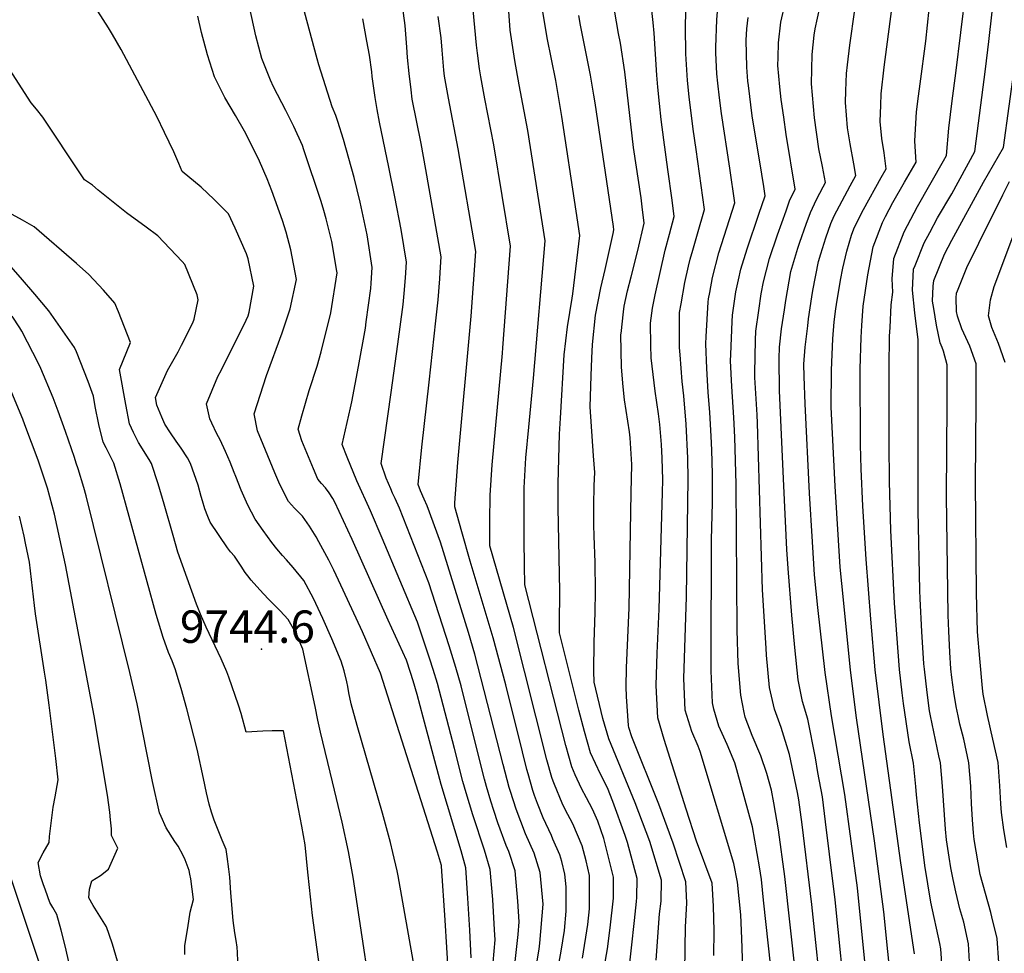
# Model space of a CAD drawing. Units: inches. Extents: x 2619550 to 2625026, y 1480454 to 1485960.
# Drawn here: x 2622100 to 2622625, y 1483248 to 1483746 of the extents above; entities that cross this region are included whole.
import ezdxf
from ezdxf.enums import TextEntityAlignment as Align

# ---------------------------------------------------------------- set-up
doc = ezdxf.new("R2010")
doc.units = ezdxf.units.IN
doc.header["$MEASUREMENT"] = 0
doc.layers.add('tile_2735_25_contour_10ft', color=190, linetype='Continuous')
doc.layers.add('tile_2735_25_spot_elev', color=19, linetype='Continuous')
doc.styles.add('Arial', font='arial.ttf')

msp = doc.modelspace()

# ---------------------------------------------------------------- linework, layer by layer
at = {"layer": 'tile_2735_25_contour_10ft'}
for points, elevation in [([(2622606.58, 1483240.35), (2622605.86, 1483253.25), (2622603.31, 1483264.74), (2622601.21, 1483271.88), (2622599.07, 1483280.99), (2622597.63, 1483287.63), (2622596.32, 1483293.7), (2622595.47, 1483299.5), (2622594.13, 1483308.78), (2622593.58, 1483314.32), (2622592.02, 1483337.28), (2622590.88, 1483349.7), (2622590.03, 1483353.48), (2622585.61, 1483374.81), (2622585.08, 1483377.43), (2622583.73, 1483387.3), (2622582.26, 1483399.78), (2622582.03, 1483402.53), (2622580.94, 1483419.76), (2622579.98, 1483437.34), (2622579.75, 1483441.97), (2622578.97, 1483484.18), (2622579.02, 1483575.6), (2622578.4, 1483579.73), (2622577.1, 1483589.77), (2622575.89, 1483601.9), (2622576.45, 1483613.05), (2622577.26, 1483615.06), (2622582.2, 1483627.15), (2622585.16, 1483632.74), (2622589.35, 1483640.49), (2622596.85, 1483653.37), (2622609.23, 1483675.85), (2622614.87, 1483719.87), (2622616.69, 1483734.53), (2622622.35, 1483785.46)], 9980), ([(2622577.07, 1483247.87), (2622569.65, 1483296.43), (2622560.28, 1483364.85), (2622556.09, 1483399.4), (2622553.73, 1483426.38), (2622551.19, 1483458.34), (2622549.43, 1483486.63), (2622548.48, 1483506.67), (2622548.19, 1483519.41), (2622548.08, 1483559.96), (2622548.46, 1483576.64), (2622548.86, 1483583.03), (2622549.65, 1483593.35), (2622552.03, 1483610.12), (2622554.88, 1483624.96), (2622559.91, 1483638.02), (2622561.48, 1483641.17), (2622565.44, 1483648.65), (2622571.72, 1483659.45), (2622577.97, 1483670.24), (2622577.72, 1483672.81), (2622577.25, 1483681.66), (2622578.1, 1483697.08), (2622579.13, 1483705.48), (2622579.97, 1483711.93), (2622583.1, 1483734.72), (2622587.54, 1483777.62)], 9960), ([(2622351.15, 1483231.24), (2622353.23, 1483255.35), (2622352.94, 1483260.72), (2622351.92, 1483276.82), (2622350.65, 1483292.95), (2622347.54, 1483303.24), (2622341.28, 1483322.05), (2622337.73, 1483333.83), (2622336.01, 1483339.74), (2622331.5, 1483357.36), (2622322.44, 1483392.18), (2622320.18, 1483399.48), (2622318.41, 1483405), (2622311.76, 1483424.82), (2622293.02, 1483469.56), (2622286.77, 1483484.25), (2622279.49, 1483500.2), (2622274.23, 1483512.86), (2622271.51, 1483519.58), (2622275.98, 1483539.22), (2622276.77, 1483542.29), (2622280.38, 1483561.12), (2622284, 1483581.73), (2622284.45, 1483585.01), (2622286.83, 1483602.73), (2622287.07, 1483605.64), (2622287.52, 1483613.99), (2622284.99, 1483631.48), (2622281.28, 1483648.78), (2622277.95, 1483662.08), (2622272.28, 1483682.2), (2622269.26, 1483691.96), (2622268.13, 1483695.03), (2622266.21, 1483699.75), (2622259.19, 1483722.05), (2622258.24, 1483725.32), (2622247.73, 1483764.49)], 9790), ([(2622410.36, 1483234.41), (2622413.15, 1483250.56), (2622414.55, 1483261.77), (2622416.29, 1483277.6), (2622416.35, 1483286.42), (2622416.32, 1483288.82), (2622415.16, 1483293.83), (2622411.29, 1483309.33), (2622407.93, 1483318.68), (2622405.12, 1483325.01), (2622401.99, 1483331.17), (2622399.35, 1483336.08), (2622395.96, 1483343.35), (2622394.14, 1483347.58), (2622390.9, 1483359.04), (2622368.99, 1483444.73), (2622368.86, 1483454.99), (2622368.77, 1483468.8), (2622368.72, 1483482.62), (2622368.77, 1483496.46), (2622369.66, 1483512.56), (2622371.13, 1483528.78), (2622373.61, 1483555.06), (2622379.92, 1483628.24), (2622370.7, 1483687.03), (2622366.08, 1483711.53), (2622363.81, 1483724.4), (2622361.21, 1483740.62), (2622359.84, 1483761.14)], 9840), ([(2622500.33, 1483240.7), (2622496.47, 1483276.59), (2622495.27, 1483287.57), (2622494.23, 1483294.26), (2622490.49, 1483315.57), (2622482.27, 1483345.98), (2622481.14, 1483349.75), (2622477, 1483359.47), (2622472.54, 1483369.29), (2622469.99, 1483378.48), (2622469.27, 1483381.77), (2622468.53, 1483398.84), (2622468.52, 1483404.59), (2622468.75, 1483468.71), (2622469.14, 1483488.39), (2622469.15, 1483503.88), (2622468.79, 1483516.59), (2622468.56, 1483524.12), (2622467.73, 1483536.67), (2622466.9, 1483547.45), (2622466.13, 1483560.09), (2622465.69, 1483573.27), (2622465.82, 1483577.2), (2622466.86, 1483595.51), (2622467.15, 1483597.27), (2622467.78, 1483600.67), (2622469.28, 1483608.71), (2622472.67, 1483621.86), (2622474.01, 1483626.32), (2622476.81, 1483635.17), (2622481.12, 1483648.53), (2622478.53, 1483667.03), (2622474.03, 1483696.1), (2622472.92, 1483704.49), (2622472.04, 1483712.29), (2622471.53, 1483717.27), (2622471.04, 1483728.53), (2622470.97, 1483731.54), (2622471.45, 1483746.05), (2622472.68, 1483761.49)], 9900), ([(2622591.9, 1483237.61), (2622591.12, 1483250.5), (2622590.45, 1483253.41), (2622585.74, 1483275.54), (2622582.56, 1483295.08), (2622581.55, 1483302.37), (2622579.71, 1483317.72), (2622577.98, 1483332.78), (2622577.7, 1483337.19), (2622576.46, 1483349.61), (2622574.22, 1483360.96), (2622571.17, 1483381.34), (2622570.42, 1483387.11), (2622569.07, 1483399.59), (2622566.4, 1483434.88), (2622564.4, 1483473.72), (2622563.67, 1483499.82), (2622563.46, 1483520.09), (2622563.53, 1483560.65), (2622563.7, 1483577.32), (2622563.93, 1483581.94), (2622564.61, 1483594.02), (2622565.48, 1483600.88), (2622565.05, 1483607.88), (2622565.94, 1483618.85), (2622571.56, 1483633.03), (2622578.52, 1483646.46), (2622592.51, 1483670.97), (2622594, 1483673.69), (2622595.23, 1483688.27), (2622597.03, 1483702.93), (2622599.02, 1483717.62), (2622604.42, 1483761.29)], 9970), ([(2622454.36, 1483238.04), (2622454.53, 1483251.14), (2622454.81, 1483262.34), (2622455.03, 1483265.26), (2622455.54, 1483275.13), (2622455.04, 1483286.38), (2622448.26, 1483307.01), (2622440.52, 1483327.69), (2622426.18, 1483363.61), (2622424.6, 1483368.57), (2622424.31, 1483369.64), (2622423.29, 1483385.08), (2622423.16, 1483390.37), (2622423.34, 1483400.43), (2622424.78, 1483432.44), (2622425.87, 1483493.79), (2622426.08, 1483508.85), (2622425.23, 1483523.2), (2622424.94, 1483526.32), (2622422.24, 1483543.46), (2622421.49, 1483550.43), (2622420.56, 1483560.81), (2622420.36, 1483578.3), (2622420.37, 1483578.48), (2622420.41, 1483578.87), (2622421.65, 1483590.37), (2622422.13, 1483593.45), (2622423.88, 1483601.53), (2622425.78, 1483609.11), (2622429.36, 1483623.15), (2622432.69, 1483637.67), (2622431.69, 1483646.31), (2622431.06, 1483651.16), (2622427.11, 1483678.03), (2622422.5, 1483718.36), (2622420.04, 1483733.59), (2622418.96, 1483738.8), (2622415.95, 1483756.4)], 9870), ([(2622469.92, 1483247), (2622470.02, 1483260.13), (2622469.99, 1483266.68), (2622469.76, 1483273.36), (2622469.06, 1483285.5), (2622460.67, 1483308.02), (2622455.15, 1483325.05), (2622443.44, 1483362.3), (2622439.96, 1483373.86), (2622439.16, 1483391.01), (2622439.6, 1483408.2), (2622440.75, 1483431.82), (2622442.58, 1483494.01), (2622442.62, 1483500.82), (2622442.4, 1483512.38), (2622441.98, 1483519.56), (2622441.09, 1483530.22), (2622440.41, 1483536.02), (2622438.68, 1483547.95), (2622436.49, 1483565.76), (2622436.33, 1483572.5), (2622436.12, 1483584.25), (2622437.27, 1483592.36), (2622438.54, 1483599.46), (2622443.98, 1483623.25), (2622446.23, 1483631.82), (2622448.83, 1483641.29), (2622447.69, 1483649.89), (2622445.45, 1483666.21), (2622443.23, 1483682.17), (2622441.89, 1483692.9), (2622440.91, 1483701.54), (2622439.96, 1483710.19), (2622439.58, 1483716.52), (2622438.14, 1483739), (2622437.52, 1483744.74), (2622436.23, 1483756.08)], 9880), ([(2622528.15, 1483218.41), (2622522.19, 1483274.16), (2622517.13, 1483316.91), (2622515.29, 1483330.06), (2622514.63, 1483333.98), (2622510.37, 1483354.29), (2622505.78, 1483368.56), (2622502.23, 1483378.4), (2622499.64, 1483389.97), (2622498.08, 1483407.25), (2622497.8, 1483410.93), (2622495.92, 1483442.08), (2622493.29, 1483530.91), (2622493.02, 1483535.39), (2622491.86, 1483555.36), (2622491.83, 1483557.8), (2622492.11, 1483575.26), (2622492.33, 1483580.04), (2622493.89, 1483591.11), (2622495.24, 1483599.88), (2622496.36, 1483606.39), (2622499.64, 1483618.74), (2622503.97, 1483631.48), (2622508.45, 1483644.27), (2622510.37, 1483649.54), (2622513.4, 1483655.77), (2622508.54, 1483684.95), (2622507.19, 1483694.2), (2622505.83, 1483703.64), (2622505.16, 1483710.37), (2622504.1, 1483721.78), (2622504.17, 1483726.04), (2622504.44, 1483733.85), (2622505.63, 1483744.93), (2622508.05, 1483754.78)], 9920), ([(2622540.97, 1483215.14), (2622534.61, 1483276.74), (2622531.69, 1483301.13), (2622529.5, 1483318.38), (2622527.82, 1483331.56), (2622525.48, 1483344.65), (2622524.08, 1483352.38), (2622519.99, 1483373.03), (2622517.29, 1483382.46), (2622514.85, 1483394.07), (2622513.15, 1483411.32), (2622511.49, 1483428.57), (2622509.55, 1483453.48), (2622508.91, 1483463.63), (2622507.29, 1483497.48), (2622504.99, 1483548.19), (2622504.81, 1483565.38), (2622504.93, 1483571.42), (2622506.09, 1483581.25), (2622507.55, 1483591.45), (2622508.31, 1483596.43), (2622511.04, 1483611.8), (2622514.65, 1483624.27), (2622515.77, 1483627.47), (2622519.14, 1483637.07), (2622521.44, 1483643.42), (2622524.72, 1483650.25), (2622528.23, 1483656.95), (2622529.54, 1483659.38), (2622529.03, 1483662.19), (2622527.87, 1483667.87), (2622525.92, 1483677.22), (2622523.65, 1483693.86), (2622521.99, 1483711.97), (2622522.38, 1483727.64), (2622523.48, 1483737.98), (2622523.97, 1483741.24), (2622527.72, 1483758.6)], 9930), ([(2622318.03, 1483196.11), (2622301.52, 1483289.54), (2622300.95, 1483292.18), (2622298.68, 1483301.98), (2622297.36, 1483307.27), (2622293.15, 1483322.91), (2622279.56, 1483369.76), (2622276.4, 1483381.27), (2622275.16, 1483387.12), (2622274.58, 1483390.52), (2622274.09, 1483393.06), (2622272.74, 1483398.87), (2622271.03, 1483404.06), (2622266, 1483415.86), (2622261.26, 1483426.84), (2622256.33, 1483437.37), (2622251.1, 1483447.11), (2622245.48, 1483453.96), (2622241.87, 1483458.01), (2622239.68, 1483460.35), (2622236.71, 1483463.88), (2622234.09, 1483467.25), (2622229.35, 1483473.77), (2622225.15, 1483479.72), (2622221.23, 1483487.22), (2622217.78, 1483495.14), (2622214.84, 1483502.48), (2622213.99, 1483504.74), (2622211.9, 1483510.18), (2622209.34, 1483515.86), (2622206.45, 1483522.14), (2622204.74, 1483525.22), (2622202.06, 1483530.95), (2622201.01, 1483533.31), (2622199.13, 1483541.34), (2622205.22, 1483555.78), (2622207.28, 1483559.33), (2622220.42, 1483585.9), (2622221.41, 1483588.27), (2622221.88, 1483590.25), (2622224.48, 1483603.97), (2622221.41, 1483618.61), (2622220.48, 1483621.22), (2622214.44, 1483635.02), (2622210.87, 1483642.72), (2622203.27, 1483650.22), (2622196.34, 1483656.85), (2622186.17, 1483665.27), (2622184.45, 1483669.5), (2622181.81, 1483675.68), (2622176.83, 1483686.04), (2622172.66, 1483694.63), (2622153.68, 1483730.21), (2622148.97, 1483738.32), (2622146.87, 1483741.86), (2622141.21, 1483750.82)], 9760), ([(2622340.44, 1483245.8), (2622339.69, 1483260.48), (2622338.64, 1483277.66), (2622337.56, 1483293.77), (2622335.03, 1483302.85), (2622324.5, 1483338.28), (2622314.85, 1483374.13), (2622311.57, 1483386.15), (2622309.49, 1483393.57), (2622308.11, 1483397.88), (2622305.85, 1483404.47), (2622296.22, 1483425.95), (2622286.59, 1483447.44), (2622276.96, 1483468.89), (2622267.74, 1483488.87), (2622266.53, 1483490.8), (2622264.61, 1483493.81), (2622262.61, 1483496.46), (2622260.49, 1483498.79), (2622258.69, 1483501.12), (2622256.26, 1483506.54), (2622250.01, 1483521.62), (2622248.04, 1483527.78), (2622250.01, 1483534.8), (2622254.06, 1483548.42), (2622258.18, 1483561.44), (2622260.32, 1483568.97), (2622265.46, 1483589.91), (2622268.95, 1483611.13), (2622268.81, 1483612.01), (2622266, 1483627.88), (2622263.06, 1483639.93), (2622261.88, 1483644.4), (2622260.42, 1483649.21), (2622251.21, 1483676.8), (2622250.35, 1483679.01), (2622245.75, 1483689.3), (2622241.57, 1483697.7), (2622235, 1483710.46), (2622233.35, 1483713.92), (2622228.76, 1483725.56), (2622225.6, 1483737.52), (2622222.12, 1483753.03)], 9780), ([(2622373.71, 1483232.55), (2622376.77, 1483250.36), (2622377.12, 1483253.65), (2622378.85, 1483274.46), (2622377.27, 1483291.28), (2622373.98, 1483301.58), (2622369.45, 1483311.96), (2622364.37, 1483325.05), (2622361.4, 1483334.43), (2622360.74, 1483336.69), (2622357.43, 1483348.94), (2622342.44, 1483407.71), (2622339.07, 1483419.27), (2622324.14, 1483467.46), (2622316.88, 1483486.92), (2622315.42, 1483490.4), (2622313.42, 1483494.92), (2622312.1, 1483498.32), (2622314.16, 1483518.11), (2622317.93, 1483552.77), (2622321.62, 1483585.64), (2622322.73, 1483596.76), (2622323.64, 1483607.99), (2622323.88, 1483611.32), (2622324.48, 1483619.69), (2622316.24, 1483666.28), (2622313.73, 1483680.07), (2622309.02, 1483703.86), (2622308.35, 1483708.73), (2622307.3, 1483717.52), (2622306.53, 1483726.02), (2622306.14, 1483731.58), (2622305.15, 1483743.17), (2622303.7, 1483753.59)], 9810), ([(2622399.76, 1483245.5), (2622402.71, 1483263.58), (2622403.5, 1483271.82), (2622403.59, 1483284.79), (2622403.53, 1483289.62), (2622401.72, 1483297.44), (2622399.7, 1483305.46), (2622394.75, 1483317.16), (2622390.58, 1483324.96), (2622389.04, 1483328.28), (2622384.84, 1483338.14), (2622384.12, 1483340), (2622383.54, 1483342.01), (2622380.88, 1483351.45), (2622362.99, 1483421.9), (2622350.33, 1483465.56), (2622350.37, 1483478.65), (2622350.53, 1483492.51), (2622351.69, 1483508.67), (2622357.09, 1483568.22), (2622357.33, 1483571.2), (2622361.44, 1483625.39), (2622352.43, 1483679.52), (2622347.69, 1483703.97), (2622345.53, 1483715.68), (2622344.91, 1483719.98), (2622343.75, 1483728.32), (2622343.26, 1483732.61), (2622341.49, 1483751.52)], 9830), ([(2622424.44, 1483236.49), (2622427.63, 1483265.66), (2622428.7, 1483275.78), (2622428.84, 1483278.01), (2622429.05, 1483288.02), (2622423.8, 1483307.36), (2622422.66, 1483310.93), (2622416, 1483329.23), (2622413.1, 1483336.37), (2622409.37, 1483343.67), (2622404.11, 1483355.13), (2622400.82, 1483366.54), (2622397.83, 1483377.95), (2622387.53, 1483419.19), (2622387.58, 1483423.59), (2622387.82, 1483441.57), (2622386.91, 1483485.75), (2622386.84, 1483498.8), (2622387.6, 1483525.18), (2622388.08, 1483533.7), (2622390.12, 1483567.39), (2622391.79, 1483582.33), (2622394.29, 1483597.57), (2622394.74, 1483599.87), (2622398.41, 1483631.09), (2622396.53, 1483644.11), (2622388.85, 1483694.5), (2622385.54, 1483713.79), (2622380.97, 1483736.48), (2622378.29, 1483752.64)], 9850), ([(2622485.67, 1483229.61), (2622484.94, 1483256.12), (2622484.3, 1483268.67), (2622482.47, 1483286.04), (2622480.51, 1483296.14), (2622462.64, 1483355.91), (2622461.5, 1483358.73), (2622458.22, 1483366.52), (2622455.44, 1483374.98), (2622454.7, 1483377.84), (2622453.94, 1483394.85), (2622455.41, 1483438.36), (2622456.28, 1483501.11), (2622456.06, 1483512.25), (2622455.13, 1483530.5), (2622453.99, 1483545.61), (2622453.08, 1483553.23), (2622451.89, 1483567.36), (2622451.58, 1483571.29), (2622451.68, 1483589.95), (2622452.46, 1483594.65), (2622454.48, 1483605.95), (2622456.39, 1483614.76), (2622457.34, 1483618.42), (2622458.65, 1483623.32), (2622461.17, 1483631.88), (2622464.97, 1483644.91), (2622460.49, 1483676.92), (2622458.89, 1483687.85), (2622456.73, 1483705.09), (2622455.83, 1483713.75), (2622455, 1483727.96), (2622454.83, 1483742.32), (2622454.89, 1483750.44)], 9890), ([(2622553.73, 1483211.87), (2622546.5, 1483283.16), (2622539.74, 1483332.97), (2622532.79, 1483374.81), (2622529.26, 1483397.96), (2622525.38, 1483432.62), (2622523.68, 1483450.09), (2622522.51, 1483467.71), (2622521.02, 1483493.54), (2622518.68, 1483541.27), (2622518.1, 1483555.85), (2622518.01, 1483562.46), (2622518.73, 1483571.56), (2622520.03, 1483582.91), (2622520.44, 1483586.55), (2622522.25, 1483598.43), (2622522.76, 1483601.76), (2622525.85, 1483617.26), (2622527.02, 1483621.26), (2622529.65, 1483629.8), (2622532.33, 1483637.41), (2622534.21, 1483641.65), (2622535.47, 1483644.32), (2622542.72, 1483657.59), (2622545.68, 1483663), (2622544.64, 1483669.37), (2622542.58, 1483680.03), (2622541.19, 1483688.58), (2622540.17, 1483702), (2622540.37, 1483708.28), (2622540.71, 1483717.58), (2622541.22, 1483722.19), (2622542.44, 1483732.52), (2622545.23, 1483751.44)], 9940), ([(2622566.79, 1483208.54), (2622560.66, 1483270.36), (2622555.69, 1483308.13), (2622546.02, 1483373.83), (2622542.89, 1483399.21), (2622539.05, 1483436.72), (2622537.36, 1483454.19), (2622534.65, 1483497.37), (2622532.6, 1483539.54), (2622532.63, 1483559.28), (2622533.34, 1483575.97), (2622534.15, 1483584.94), (2622534.95, 1483591.9), (2622535.31, 1483594.27), (2622537.44, 1483607.18), (2622538.77, 1483613.73), (2622540.87, 1483622.8), (2622543.45, 1483631.27), (2622544.67, 1483634.6), (2622546.32, 1483638.32), (2622549.7, 1483644.91), (2622559.27, 1483662.09), (2622561.83, 1483666.62), (2622560.74, 1483675.24), (2622559.58, 1483682.76), (2622558.68, 1483691.85), (2622559.03, 1483700.56), (2622559.29, 1483706.6), (2622560.77, 1483720.9), (2622564.88, 1483751.97)], 9950), ([(2622328.25, 1483236.71), (2622327.41, 1483251.32), (2622326.5, 1483265.88), (2622324.67, 1483294.58), (2622324.58, 1483294.94), (2622322.54, 1483302.18), (2622292.04, 1483397.6), (2622282.35, 1483419.68), (2622272.08, 1483441.93), (2622267.08, 1483452.58), (2622264.45, 1483457.93), (2622259.22, 1483467.68), (2622257.7, 1483470.38), (2622254.22, 1483476.1), (2622250.34, 1483481.36), (2622248.72, 1483483.13), (2622246.07, 1483485.7), (2622242.92, 1483489.22), (2622238.39, 1483498.25), (2622235.74, 1483504.53), (2622229.4, 1483519.6), (2622226.48, 1483526.83), (2622224.58, 1483535.98), (2622231.29, 1483556.38), (2622239.51, 1483579.11), (2622243.92, 1483591.88), (2622247.22, 1483607.63), (2622244.25, 1483623.48), (2622241.7, 1483632.85), (2622239.72, 1483639.08), (2622233.99, 1483654.83), (2622231.61, 1483661.26), (2622227.47, 1483670.73), (2622221.86, 1483682.28), (2622219.43, 1483686.69), (2622214.64, 1483695.12), (2622209.02, 1483704.61), (2622203.41, 1483715.65), (2622199.8, 1483727.43), (2622196.51, 1483739.33), (2622194.52, 1483748.11)], 9770), ([(2622363.6, 1483240.53), (2622365.47, 1483258.12), (2622366.04, 1483264.9), (2622365.34, 1483275.98), (2622363.92, 1483292.11), (2622360.6, 1483302.42), (2622359.16, 1483305.67), (2622354.69, 1483317.73), (2622352.56, 1483324.38), (2622350.98, 1483329.39), (2622348.65, 1483337.09), (2622347.57, 1483341.12), (2622344.89, 1483351.57), (2622335.03, 1483390.84), (2622332.22, 1483400.65), (2622328.74, 1483412.13), (2622317.84, 1483445.78), (2622302.12, 1483485.61), (2622299.87, 1483490.71), (2622298.52, 1483493.59), (2622297.55, 1483495.89), (2622295.15, 1483501.59), (2622292.45, 1483509.44), (2622297.67, 1483547.26), (2622301.38, 1483573.19), (2622304.16, 1483594.21), (2622304.75, 1483600.09), (2622305.44, 1483608.48), (2622306, 1483616.84), (2622303.14, 1483634.28), (2622299.72, 1483651.63), (2622296.47, 1483667.54), (2622291.45, 1483691.48), (2622290.21, 1483698.32), (2622289.19, 1483704.77), (2622287.61, 1483715.89), (2622287.35, 1483718.35), (2622286.2, 1483727.22), (2622284.78, 1483734.82), (2622282.58, 1483746.6)], 9800), ([(2622385.79, 1483234.54), (2622388.45, 1483249.3), (2622390.14, 1483260.34), (2622391.05, 1483270.71), (2622391.12, 1483283.62), (2622390.48, 1483290.44), (2622388.76, 1483297.19), (2622387.66, 1483300.72), (2622384.09, 1483309.09), (2622383.21, 1483311.1), (2622378.77, 1483320.51), (2622375.85, 1483328.01), (2622374.13, 1483332.44), (2622373.38, 1483335.06), (2622370.81, 1483343.92), (2622370.18, 1483346.28), (2622367.78, 1483355.64), (2622358.96, 1483391.35), (2622352.22, 1483416.42), (2622339.95, 1483457.38), (2622335.42, 1483473), (2622331.66, 1483486.4), (2622331.69, 1483488.44), (2622333.22, 1483509.93), (2622340.4, 1483588.09), (2622342.96, 1483622.54), (2622333.46, 1483677.28), (2622328.32, 1483704.37), (2622326.26, 1483716), (2622325.89, 1483719.34), (2622324.92, 1483729.93), (2622324.48, 1483736.49), (2622322.89, 1483747.93)], 9820), ([(2622439.12, 1483244.5), (2622440.97, 1483269.21), (2622441.84, 1483275.99), (2622441.92, 1483287.21), (2622435.69, 1483307.8), (2622428.01, 1483328.48), (2622413.96, 1483362.59), (2622410.72, 1483373.42), (2622406.05, 1483392.87), (2622405.95, 1483398.76), (2622406.13, 1483414.23), (2622406.65, 1483430.04), (2622406.83, 1483441.34), (2622406.67, 1483456.64), (2622406.04, 1483470.79), (2622405.85, 1483476.62), (2622405.91, 1483487.13), (2622406.14, 1483497.68), (2622406.48, 1483504.61), (2622405.79, 1483513.48), (2622403.92, 1483539.62), (2622404.46, 1483556.17), (2622404.82, 1483565.71), (2622405.16, 1483572.9), (2622406.74, 1483588.52), (2622409.61, 1483603.19), (2622411.85, 1483613.01), (2622416.14, 1483632.2), (2622416.55, 1483634.05), (2622416.36, 1483635.79), (2622406.54, 1483701.78), (2622405.9, 1483705.95), (2622404.11, 1483716.68), (2622398.74, 1483743.32), (2622397.87, 1483748.38)], 9860), ([(2622519.42, 1483184.46), (2622507.82, 1483289.06), (2622504.4, 1483314.06), (2622501.96, 1483328.47), (2622500.6, 1483335.26), (2622498.2, 1483344.07), (2622494.93, 1483353.5), (2622490.35, 1483364.29), (2622486.68, 1483374.2), (2622486.13, 1483376.69), (2622484.24, 1483385.81), (2622482.83, 1483402.81), (2622482.39, 1483420.56), (2622481.81, 1483498.48), (2622481.16, 1483523.49), (2622480.53, 1483533.91), (2622479.49, 1483550.6), (2622478.88, 1483564.24), (2622478.93, 1483567.57), (2622479.61, 1483585.25), (2622479.83, 1483588.6), (2622481.64, 1483600.96), (2622482.99, 1483607.4), (2622484.4, 1483613.12), (2622487.65, 1483623.91), (2622493.92, 1483642.37), (2622497.26, 1483652.15), (2622496.56, 1483657.14), (2622495.54, 1483663.73), (2622490.45, 1483694.98), (2622488.35, 1483711.07), (2622488.09, 1483713.36), (2622487.55, 1483720.86), (2622487.23, 1483735.19), (2622487.53, 1483741.34), (2622488.27, 1483747.44)], 9910), ([(2622290.5, 1483202.68), (2622277.44, 1483288.79), (2622274.91, 1483302.56), (2622271.53, 1483318.1), (2622266.5, 1483339.67), (2622259.96, 1483366.19), (2622258.57, 1483372.52), (2622257.1, 1483379.91), (2622250.64, 1483410.33), (2622248.03, 1483416.32), (2622245.53, 1483421.19), (2622242.85, 1483426.22), (2622238.48, 1483430.8), (2622235.98, 1483433.39), (2622232.15, 1483437.28), (2622227.59, 1483442.15), (2622223.08, 1483447.17), (2622221.29, 1483449.47), (2622219.85, 1483451.32), (2622217.62, 1483454.71), (2622214.06, 1483460.09), (2622211.97, 1483462.41), (2622210.32, 1483464.39), (2622201.18, 1483478.15), (2622199.92, 1483481.22), (2622198.3, 1483485.22), (2622196.97, 1483489.53), (2622196.36, 1483491.93), (2622194.69, 1483497.9), (2622190.7, 1483509.42), (2622188.99, 1483512.42), (2622185.75, 1483517.64), (2622182.98, 1483521.42), (2622179.95, 1483525.87), (2622176.95, 1483530.4), (2622175.35, 1483534.09), (2622172.74, 1483540.64), (2622172.02, 1483544.71), (2622178.37, 1483559.05), (2622184.04, 1483568.94), (2622185.87, 1483572.49), (2622191.91, 1483584.42), (2622192.61, 1483586.52), (2622194.77, 1483596.74), (2622194.14, 1483599.43), (2622187.6, 1483615.52), (2622186.27, 1483617.29), (2622173.14, 1483630.82), (2622167.05, 1483635.52), (2622156.5, 1483643.21), (2622141.32, 1483655.34), (2622138.41, 1483657.97), (2622134.03, 1483660.74), (2622132.28, 1483663.41), (2622111.91, 1483694.19), (2622108.45, 1483698.4), (2622105.62, 1483701.8), (2622090.93, 1483724.77)], 9750), ([(2622621.92, 1483243.22), (2622621.15, 1483256.1), (2622618.34, 1483267.55), (2622617.65, 1483269.89), (2622612.05, 1483290.2), (2622608.9, 1483308.93), (2622608.53, 1483312.52), (2622607.88, 1483319.42), (2622607.36, 1483328.1), (2622607.03, 1483337.36), (2622605.95, 1483349.79), (2622603.29, 1483362.34), (2622601.23, 1483370.46), (2622600.3, 1483374.9), (2622599.31, 1483379.79), (2622598.01, 1483387.46), (2622596.88, 1483395.3), (2622596.45, 1483399.99), (2622595.78, 1483408.8), (2622595.24, 1483419.98), (2622595.01, 1483428.48), (2622594.1, 1483492.03), (2622594.42, 1483541.35), (2622594.44, 1483550.35), (2622594.44, 1483562.01), (2622592.47, 1483569.4), (2622591.84, 1483571.34), (2622590.76, 1483573.79), (2622588.8, 1483583.31), (2622587.23, 1483592.09), (2622586.57, 1483596), (2622586.99, 1483604.1), (2622587.23, 1483607.1), (2622593.09, 1483621.14), (2622597, 1483628.54), (2622613.75, 1483659.53), (2622624.45, 1483678.02), (2622630.47, 1483722.09)], 9990), ([(2622626.21, 1483304.57), (2622624.73, 1483313.99), (2622623.33, 1483323.36), (2622623.04, 1483327.97), (2622622.59, 1483337.46), (2622621.58, 1483349.88), (2622618.82, 1483362.43), (2622616, 1483374.99), (2622613.59, 1483386.46), (2622613.19, 1483389.64), (2622611.77, 1483405.47), (2622610.53, 1483419.7), (2622610.13, 1483440.25), (2622609.6, 1483499.37), (2622609.89, 1483541.87), (2622609.89, 1483551.55), (2622609.89, 1483562.7), (2622606.55, 1483572), (2622602.22, 1483581.25), (2622599.88, 1483588.12), (2622599.32, 1483590.57), (2622599.24, 1483597.86), (2622599.4, 1483600.38), (2622599.85, 1483601.56), (2622604.83, 1483614.02), (2622611.28, 1483626.94), (2622624.17, 1483652.79), (2622627.76, 1483659.86)], 10000), ([(2622262.52, 1483219.14), (2622255.67, 1483268.34), (2622254.11, 1483283.25), (2622253.34, 1483291.41), (2622251.84, 1483306.01), (2622250.03, 1483315.91), (2622240.28, 1483366.92), (2622234.17, 1483366.78), (2622229.22, 1483366.63), (2622220.39, 1483366.13), (2622217.67, 1483376.09), (2622216.35, 1483380.54), (2622211.03, 1483395.52), (2622210.03, 1483398.29), (2622207.1, 1483405.25), (2622199.06, 1483422.18), (2622195.96, 1483429.11), (2622193.81, 1483434.39), (2622183.93, 1483462.1), (2622181.35, 1483471.07), (2622176.68, 1483487.69), (2622173.38, 1483498.6), (2622169.89, 1483509.5), (2622168.61, 1483511.52), (2622162.93, 1483520.74), (2622160.24, 1483525.94), (2622158.16, 1483530.6), (2622156.08, 1483540.88), (2622152.73, 1483559.64), (2622158.58, 1483574.01), (2622155.39, 1483582.16), (2622152.18, 1483590.31), (2622150.3, 1483594.91), (2622144.29, 1483601.94), (2622136.47, 1483610.26), (2622129.75, 1483616.22), (2622107.32, 1483635.75), (2622101.09, 1483639.27), (2622095.43, 1483642.19)], 9740), ([(2622625.35, 1483563.38), (2622621.77, 1483573.47), (2622618.24, 1483581.96), (2622616.4, 1483588.31), (2622617.56, 1483596.71), (2622619.59, 1483603.8), (2622630.53, 1483633.2)], 10010), ([(2622215.93, 1483244.06), (2622215.73, 1483248.58), (2622215.57, 1483251.51), (2622215.1, 1483254.95), (2622214.32, 1483259.18), (2622213.38, 1483265.69), (2622212.21, 1483280.39), (2622211.59, 1483288.78), (2622211.17, 1483292.98), (2622210.3, 1483299.75), (2622209.71, 1483303.52), (2622207.6, 1483308.57), (2622203.2, 1483319.19), (2622201.83, 1483323.49), (2622200.59, 1483327.73), (2622199.25, 1483333.86), (2622197.68, 1483341.48), (2622194.18, 1483357.13), (2622188.66, 1483378.62), (2622185.76, 1483389.42), (2622184.13, 1483394.67), (2622182.62, 1483399.36), (2622180.79, 1483404.16), (2622178.89, 1483408.69), (2622176.1, 1483416.57), (2622172.4, 1483428.85), (2622153.04, 1483498.67), (2622149.67, 1483509.57), (2622145.63, 1483517.79), (2622144.07, 1483520.88), (2622141.82, 1483530.32), (2622139.82, 1483539.93), (2622138.83, 1483545.3), (2622136.02, 1483553.28), (2622129.89, 1483569.03), (2622128.81, 1483571.41), (2622115.12, 1483590.93), (2622107.61, 1483599.78), (2622100.02, 1483608.62), (2622093.59, 1483615.99)], 9730), ([(2622187.71, 1483247.47), (2622187.61, 1483252.33), (2622189.15, 1483261.82), (2622190.51, 1483270.15), (2622192.34, 1483276.87), (2622190.8, 1483287.95), (2622190.35, 1483290.47), (2622189.92, 1483292.42), (2622187.75, 1483297.97), (2622186.77, 1483300.37), (2622184.05, 1483305.3), (2622182.38, 1483307.76), (2622177.66, 1483315.17), (2622174.96, 1483321.14), (2622174.11, 1483323.15), (2622170.35, 1483339.75), (2622162.11, 1483381.3), (2622158.35, 1483397.98), (2622134.91, 1483492.26), (2622133.72, 1483496.71), (2622130.66, 1483506.66), (2622129.73, 1483509.65), (2622128.73, 1483512.74), (2622123.9, 1483526.58), (2622120.06, 1483537.34), (2622117.3, 1483544.49), (2622110.82, 1483560.08), (2622109.58, 1483562.8), (2622100.7, 1483580), (2622099.62, 1483581.91), (2622095.5, 1483588)], 9720), ([(2622151.72, 1483243.9), (2622148.98, 1483253.01), (2622147.25, 1483258.2), (2622145.89, 1483262.3), (2622142.32, 1483267.94), (2622138.76, 1483273.59), (2622136.42, 1483277.78), (2622136.78, 1483282.45), (2622137.93, 1483286.83), (2622142.55, 1483289.61), (2622146.98, 1483293.04), (2622151.83, 1483304.25), (2622148.5, 1483310.97), (2622148.44, 1483314.51), (2622147.99, 1483319.39), (2622147.61, 1483323.43), (2622146.37, 1483332.52), (2622139.31, 1483374.84), (2622123.89, 1483455.42), (2622120.93, 1483469.27), (2622118.07, 1483482.35), (2622114.39, 1483496.35), (2622109.34, 1483511.18), (2622102.3, 1483530.16), (2622101.11, 1483533.17), (2622094.45, 1483549.2)], 9710), ([(2622126.66, 1483239.8), (2622123.77, 1483252.11), (2622121.59, 1483260.44), (2622119.24, 1483268.82), (2622117.11, 1483272.66), (2622115.53, 1483275.23), (2622113.24, 1483281.85), (2622112.09, 1483285.17), (2622110.69, 1483289.57), (2622109.33, 1483296.59), (2622111.98, 1483301.76), (2622115.2, 1483307.3), (2622115.41, 1483310.44), (2622117.33, 1483326.04), (2622118.43, 1483331.7), (2622119.96, 1483340.64), (2622118.79, 1483352), (2622115.22, 1483380.62), (2622113.53, 1483393.84), (2622112.82, 1483398.12), (2622107.93, 1483429.23), (2622107.49, 1483433.64), (2622104.71, 1483456.83), (2622102.63, 1483467.01), (2622101.85, 1483470.67), (2622099.34, 1483481.4)], 9700), ([(2622111.38, 1483239.08), (2622089.83, 1483303.55)], 9690)]:
    msp.add_lwpolyline(points, dxfattribs=dict(at, elevation=elevation))
at = {"layer": 'tile_2735_25_spot_elev'}
msp.add_point((2622228.52, 1483410.35, 9744.6), dxfattribs=at)

# ---------------------------------------------------------------- texts
at = {"color": 18, "style": 'Arial'}
msp.add_text('9744.6', height=17.28, dxfattribs=at).set_placement((2622221.04, 1483422.43), align=Align.MIDDLE_CENTER)

doc.saveas('drawing.dxf')
